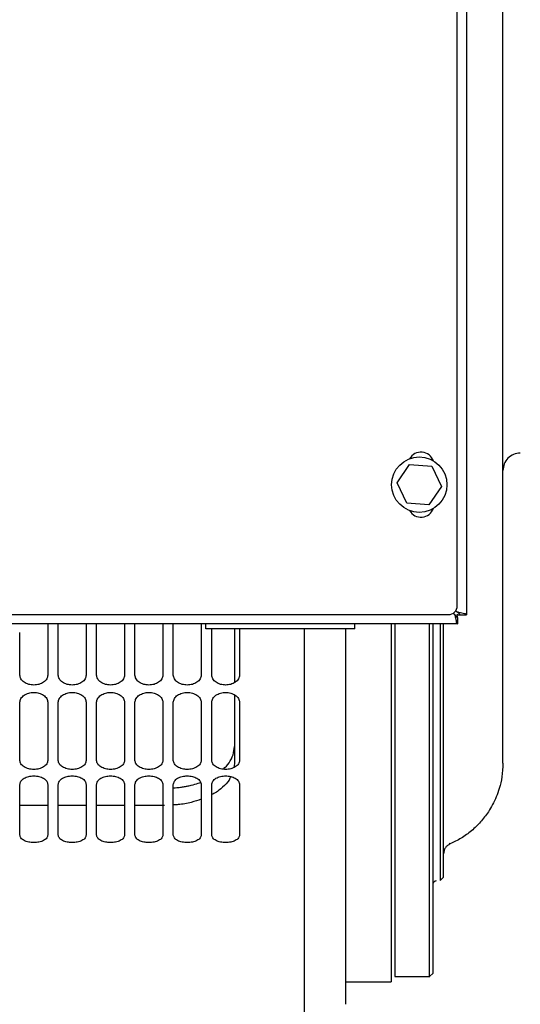
# Model space of a CAD drawing. Units: inches. Extents: x 0.2 to 16.8, y -11.3 to 10.7.
# Drawn here: x 14.5 to 14.7, y -7.8 to -7.5 of the extents above; entities that cross this region are included whole.
import ezdxf

# ---------------------------------------------------------------- set-up
doc = ezdxf.new("R2010")
doc.units = ezdxf.units.IN
doc.header["$MEASUREMENT"] = 0

msp = doc.modelspace()

# ---------------------------------------------------------------- linework, layer by layer
at = {"color": 7, "linetype": 'Continuous', "lineweight": 25}
for p, q in [((14.6639155342, -6.774782871231122), (14.6639155342, -7.714321762431122)), ((14.6608067107, -7.711287610931122), (14.6608067107, -6.777817022731123)), ((14.6408324723, -7.670555033331122), (14.6450003192, -7.664456492431122)), ((14.6450003192, -7.664456492431122), (14.652365734, -7.665016683231122)), ((14.652365734, -7.665016683231122), (14.6555633019, -7.671675414931122)), ((14.6440300403, -7.677213765131122), (14.6408324723, -7.670555033331122)), ((14.6555633019, -7.671675414931122), (14.6513954551, -7.677773955831122)), ((14.6513954551, -7.677773955831122), (14.6440300403, -7.677213765131122)), ((14.6608067107, -7.713409997731122), (14.660313962, -7.712917249031121)), ((13.7096890636, -7.714228787431122), (14.6578655342, -7.714228787431122)), ((14.6594951723, -7.713736038731123), (14.659987921, -7.714228787431122)), ((14.6608996857, -7.715140552131122), (14.6608996857, -7.717337610931122)), ((14.6617184754, -7.714321762431122), (14.6639155342, -7.714321762431122)), ((14.6608996857, -7.717337610931122), (13.7066549121, -7.717337610931122)), ((14.5248452052, -7.717337610931122), (14.5248452052, -7.734270761731122)), ((14.5283190356, -7.734270761731122), (14.5283190356, -7.717337610931122)), ((14.5375825836, -7.717337610931122), (14.5375825836, -7.734270761731122)), ((14.5410564141, -7.734270761731122), (14.5410564141, -7.717337610931122)), ((14.550319962, -7.717337610931122), (14.550319962, -7.734270761731122)), ((14.5537937925, -7.734270761731122), (14.5537937925, -7.717337610931122)), ((14.5630573404, -7.717337610931122), (14.5630573404, -7.734270761731122)), ((14.5665311709, -7.734270761731122), (14.5665311709, -7.717337610931122)), ((14.5757947188, -7.717337610931122), (14.5757947188, -7.734270761731122)), ((14.577342953, -7.718955257931122), (14.577342953, -7.717337610931122)), ((14.6268093595, -7.718955257931122), (14.577342953, -7.718955257931122)), ((14.5792685493, -7.734270761731122), (14.5792685493, -7.718955257931122)), ((14.5885320972, -7.718955257931122), (14.5885320972, -7.734270761731122)), ((14.6268093595, -7.718955257931122), (14.6268093595, -7.717337610931122)), ((14.5155816572, -7.734270761731122), (14.5155816572, -7.720112371831122)), ((14.5155816572, -7.762643909431122), (14.5155816572, -7.743306892731122)), ((14.5248452052, -7.743306892731122), (14.5248452052, -7.762643909431122)), ((14.5283190356, -7.762643909431122), (14.5283190356, -7.743306892731122)), ((14.5375825836, -7.743306892731122), (14.5375825836, -7.762643909431122)), ((14.5410564141, -7.762643909431122), (14.5410564141, -7.743306892731122)), ((14.550319962, -7.743306892731122), (14.550319962, -7.762643909431122)), ((14.5537937925, -7.762643909431122), (14.5537937925, -7.743306892731122)), ((14.5630573404, -7.743306892731122), (14.5630573404, -7.762643909431122)), ((14.5665311709, -7.762643909431122), (14.5665311709, -7.743306892731122)), ((14.5757947188, -7.743306892731122), (14.5757947188, -7.762643909431122)), ((14.5792685493, -7.762643909431122), (14.5792685493, -7.743306892731122)), ((14.5885320972, -7.743306892731122), (14.5885320972, -7.762643909431122)), ((14.586795182, -7.763645874431123), (14.5865837478, -7.764975755231123)), ((14.5155816572, -7.787364447531123), (14.5155816572, -7.770600550531122)), ((14.5248452052, -7.770600550531122), (14.5248452052, -7.787364447531123)), ((14.5283190356, -7.787364447531123), (14.5283190356, -7.770600550531122)), ((14.5375825836, -7.770600550531122), (14.5375825836, -7.787364447531123)), ((14.5410564141, -7.787364447531123), (14.5410564141, -7.770600550531122)), ((14.550319962, -7.770600550531122), (14.550319962, -7.787364447531123)), ((14.5537937925, -7.787364447531123), (14.5537937925, -7.770600550531122)), ((14.5630573404, -7.770600550531122), (14.5630573404, -7.787364447531123)), ((14.5665311709, -7.787364447531123), (14.5665311709, -7.770600550531122)), ((14.5757947188, -7.770600550531122), (14.5757947188, -7.787364447531123)), ((14.5792685493, -7.787364447531123), (14.5792685493, -7.770600550531122)), ((14.5885320972, -7.770600550531122), (14.5885320972, -7.787364447531123)), ((14.5248452052, -7.777531149731122), (14.5155816572, -7.777531149731122)), ((14.5375825836, -7.777531149731122), (14.5283190356, -7.777531149731122)), ((14.550319962, -7.777531149731122), (14.5410564141, -7.777531149731122)), ((14.5636363122, -7.777531149731122), (14.5537937925, -7.777531149731122)), ((14.6551138481, -7.802493551331122), (14.6562717915, -7.801335607831123)), ((14.6516342279, -7.834342787031122), (14.6528037519, -7.833173263031122)), ((14.6238493738, -7.836073912631123), (14.63890843, -7.836073912631123)), ((14.6400547918, -7.834336997331122), (14.6516458084, -7.834336997331122))]:
    msp.add_line(p, q, dxfattribs=at)
msp.add_circle((14.6481978871, -7.671115224131122), 0.0091911764705901, dxfattribs=at)
for centre, radius, start, end in [((14.6487728871, -7.664681400631122), 0.0043676470588253, 19.70302589029372, 150.0828997088127), ((14.6487728871, -7.677549047631122), 0.0043676470588229, 209.9171064958173, 340.2969678504869), ((14.6578655342, -7.711287610931122), 0.0029411764705887, 270, 0)]:
    msp.add_arc(centre, radius, start, end, dxfattribs=at)
for points in [[(14.67595683091398, -7.763517855849648), (14.67595683091398, -7.762664791910917), (14.67595683091398, -7.760958664033459), (14.67595683091398, -7.757248137706166), (14.67595683091398, -7.752708870322745), (14.67595683091398, -7.747272163494613), (14.67595683091398, -7.740977754256464), (14.67595683091398, -7.733839845167272), (14.67595683091398, -7.725882921767846), (14.67595683091398, -7.717132064621386), (14.67595683091398, -7.707615443752695), (14.67595683091398, -7.69736353840761), (14.67595683091398, -7.686409224202976), (14.67595683091398, -7.674787618193579), (14.67595683091398, -7.662535979560494), (14.67595683091398, -7.649693586602624), (14.67595683091398, -7.63630161176433), (14.67595683091398, -7.622402989382361), (14.67595683091398, -7.608042278107322), (14.67595683091398, -7.593265518033255), (14.67595683091398, -7.578120083092183), (14.67595683091398, -7.56265452919892), (14.67595683091398, -7.546918438486082), (14.67595683091398, -7.530962260704077), (14.67595683091398, -7.514837150139843), (14.67595683091398, -7.498594806620667), (14.67595683091398, -7.482287291093452), (14.67595683091398, -7.465966928404693), (14.67595683091398, -7.449685879476163), (14.67595683091398, -7.433496944680592), (14.67595683091398, -7.417449772227738), (14.67595683091398, -7.401604217739947), (14.67595683091398, -7.385979699707566), (14.67595683091398, -7.375822185957751), (14.67595683091398, -7.370743429082842)], [(14.68174654837577, -7.660645473505947), (14.68098788161272, -7.660732501902106), (14.67947054808661, -7.66090655869442), (14.67755678740947, -7.662245423953848), (14.67621791938768, -7.664159182698444), (14.67604386040522, -7.665676515973309), (14.67595683091398, -7.666435182610742)], [(14.660899685673, -7.715140552098423), (14.66089193775548, -7.715126846840881), (14.66087644192045, -7.715099436325798), (14.66085319816789, -7.71488859145501), (14.66082995441534, -7.714587212247657), (14.66081445858031, -7.714348262344246), (14.66080671066279, -7.714228787392542)], [(14.66080671066279, -7.714228787392542), (14.6609261856145, -7.714236535310058), (14.66116513551791, -7.714252031145093), (14.66146651472526, -7.714275274897644), (14.66167735959605, -7.714298518650195), (14.66170477011113, -7.714314014485228), (14.66171847536867, -7.714321762402746)], [(14.65279796106683, -7.803651495676628), (14.65281536668232, -7.803499762099332), (14.65285017791332, -7.803196294944741), (14.65311795139188, -7.80281354227042), (14.65350070386628, -7.802545768506094), (14.65380417099488, -7.802510957048532), (14.65395590455918, -7.80249355131975)]]:
    msp.add_open_spline(points, degree=3, dxfattribs=at)
for points, knots in [([(14.65998792096712, -7.714228787392542), (14.6600571242556, -7.714599325611709), (14.66019277147322, -7.715325627490578), (14.66039475488941, -7.716274183261628), (14.66059391242592, -7.716966518036485), (14.66076260351525, -7.717297142618423), (14.66086421600755, -7.717327139849634), (14.660899685673, -7.717337610921953)], [0, 0, 0, 0, 0.2275192473200668, 0.4459665650104511, 0.6644117791050403, 0.8828569041814781, 1, 1, 1, 1]), ([(14.65998792096712, -7.714228787392542), (14.66007137099168, -7.714359979251129), (14.66023239506575, -7.714613125342622), (14.66047065045251, -7.714919290184997), (14.66069135558611, -7.715107953979241), (14.6608341950271, -7.715130304553711), (14.660899685673, -7.715140552098423)], [0, 0, 0, 0, 0.2742813620561229, 0.5292497226655847, 0.7841650771918409, 1, 1, 1, 1]), ([(14.6639155341922, -7.714321762402746), (14.6638769536156, -7.71425255911426), (14.663801330795, -7.71411691189664), (14.66322520117098, -7.713914928480455), (14.66240197036327, -7.713715770943939), (14.66154080632719, -7.713547079854611), (14.66099665607982, -7.713445467362308), (14.66080671066279, -7.713409997696863)], [0, 0, 0, 0, 0.227519247319949, 0.445966565010378, 0.6644117791048864, 0.8828569041812634, 1, 1, 1, 1]), ([(14.66171847536867, -7.714321762402746), (14.66170196631162, -7.714238312378179), (14.66167011065143, -7.714077288304114), (14.66143571920529, -7.713839032917348), (14.6611343484519, -7.71361832778375), (14.66090970687783, -7.713475488342762), (14.66080671066279, -7.713409997696863)], [0, 0, 0, 0, 0.2742813620559804, 0.5292497226654282, 0.7841650771913389, 0.9999999999999999, 0.9999999999999999, 0.9999999999999999, 0.9999999999999999]), ([(14.58679518200245, -7.718955257980933), (14.58679518200245, -7.720879999596145), (14.58679518200245, -7.727074603569593), (14.58679518200245, -7.732840463069039), (14.58679518200245, -7.736814797271044)], [0, 0, 0, 0, 0.3107126175398481, 1, 1, 1, 1]), ([(14.6099540518496, -7.718955257980933), (14.6099540518496, -7.7212476102803), (14.6099540518496, -7.728431896574288), (14.6099540518496, -7.739795338509917), (14.6099540518496, -7.753028796994669), (14.6099540518496, -7.765478337567171), (14.6099540518496, -7.777156113638735), (14.6099540518496, -7.788018017030917), (14.6099540518496, -7.798037796707926), (14.6099540518496, -7.807187305930475), (14.6099540518496, -7.815441877227284), (14.6099540518496, -7.822779020251192), (14.6099540518496, -7.829178661645339), (14.6099540518496, -7.834623854245121), (14.6099540518496, -7.839098026190276), (14.6099540518496, -7.842595559437707), (14.6099540518496, -7.845082468364825), (14.6099540518496, -7.846643305556042), (14.6099540518496, -7.846836445299473), (14.6099540518496, -7.846933015171184)], [0, 0, 0, 0, 0.0284540529882968, 0.0891756746765282, 0.1498972963647598, 0.2106189180529904, 0.2713405397412223, 0.3320621614294539, 0.3927837831176846, 0.4535054048059162, 0.5142270264941481, 0.5749486481823797, 0.6356702698706105, 0.6963918915588423, 0.757113513247074, 0.8178351349353047, 0.8785567566235364, 0.9392783783117682, 1, 1, 1, 1]), ([(14.62384937375789, -7.843426922324933), (14.62384937375789, -7.843434358062685), (14.62384937375789, -7.843453310506669), (14.62384937375789, -7.841760473022171), (14.62384937375789, -7.838560807065741), (14.62384937375789, -7.833803120446555), (14.62384937375789, -7.827585211194996), (14.62384937375789, -7.819911974899907), (14.62384937375789, -7.810820968176427), (14.62384937375789, -7.800348138714564), (14.62384937375789, -7.788538548004698), (14.62384937375789, -7.775436809992827), (14.62384937375789, -7.761113530463988), (14.62384937375789, -7.745567889206732), (14.62384937375789, -7.731516433229127), (14.62384937375789, -7.722268162226064), (14.62384937375789, -7.718955257980933)], [0, 0, 0, 0, 0.0488986046057951, 0.1246343127840204, 0.2003700209622438, 0.2761057291404692, 0.3518414373186925, 0.4275771454969181, 0.5033128536751424, 0.5790485618533668, 0.6547842700315912, 0.7305199782098157, 0.8062556863880403, 0.8819913945662647, 0.9577271027444892, 1, 1, 1, 1]), ([(14.63890263915854, -7.717337610921953), (14.63890263915854, -7.722039105441371), (14.63890263915854, -7.732505095725021), (14.63890263915854, -7.747454464881492), (14.63890263915854, -7.762342556066437), (14.63890263915854, -7.775984109391881), (14.63890263915854, -7.788358855749267), (14.63890263915854, -7.799403631268748), (14.63890263915854, -7.809073687633403), (14.63890263915854, -7.817327601053539), (14.63890263915854, -7.824127540392316), (14.63890263915854, -7.829454348838943), (14.63890263915854, -7.833247856500665), (14.63890263915854, -7.835631296146681), (14.63890263915854, -7.835926373780976), (14.63890263915854, -7.836073912598123)], [0, 0, 0, 0, 0.0636408295445769, 0.1416707604158624, 0.2197006912871482, 0.2977306221584329, 0.3757605530297195, 0.4537904839010041, 0.5318204147722886, 0.6098503456435742, 0.6878802765148598, 0.7659102073861443, 0.84394013825743, 0.9219700691287155, 1, 1, 1, 1]), ([(14.64006058265089, -7.717337610921953), (14.64006058265089, -7.721622538158837), (14.64006058265089, -7.731640933023821), (14.64006058265089, -7.746144914621456), (14.64006058265089, -7.760964317396847), (14.64006058265089, -7.774538689292494), (14.64006058265089, -7.786853621376467), (14.64006058265089, -7.797844712534572), (14.64006058265089, -7.807467845352128), (14.64006058265089, -7.815681686281274), (14.64006058265089, -7.822448617532156), (14.64006058265089, -7.827749567329986), (14.64006058265089, -7.831524660001068), (14.64006058265089, -7.833896529526689), (14.64006058265089, -7.834190174748621), (14.64006058265089, -7.834336997359586)], [0, 0, 0, 0, 0.0586281319208634, 0.1370757875941247, 0.2155234432673863, 0.2939710989406479, 0.372418754613909, 0.4508664102871702, 0.529314065960432, 0.6077617216336929, 0.6862093773069544, 0.7646570329802159, 0.8431046886534771, 0.921552344326738, 0.9999999999999999, 0.9999999999999999, 0.9999999999999999, 0.9999999999999999]), ([(14.65164001757447, -7.834336997359586), (14.65164001757447, -7.834190174748621), (14.65164001757447, -7.833896529526689), (14.65164001757447, -7.831524660001068), (14.65164001757447, -7.827749567329986), (14.65164001757447, -7.822448617532156), (14.65164001757447, -7.815681686281274), (14.65164001757447, -7.807467845352128), (14.65164001757447, -7.797844712534572), (14.65164001757447, -7.786853621376467), (14.65164001757447, -7.774538689292494), (14.65164001757447, -7.760964317396847), (14.65164001757447, -7.746144914621456), (14.65164001757447, -7.731640933023821), (14.65164001757447, -7.721622538158837), (14.65164001757447, -7.717337610921953)], [0, 0, 0, 0, 0.0784476556732615, 0.1568953113465229, 0.2353429670197844, 0.3137906226930459, 0.3922382783663074, 0.4706859340395681, 0.54913358971283, 0.6275812453860912, 0.706028901059353, 0.7844765567326143, 0.8629242124058761, 0.941371868079137, 1, 1, 1, 1]), ([(14.65279796106683, -7.833179053867229), (14.65279796106683, -7.833032708726971), (14.65279796106683, -7.832740018446452), (14.65279796106683, -7.830375862335647), (14.65279796106683, -7.826613046320353), (14.65279796106683, -7.821329335639052), (14.65279796106683, -7.814584409715418), (14.65279796106683, -7.806397284021664), (14.65279796106683, -7.796805432667923), (14.65279796106683, -7.785850134446346), (14.65279796106683, -7.773575065996451), (14.65279796106683, -7.760045528551184), (14.65279796106683, -7.745271743274968), (14.65279796106683, -7.731064933267175), (14.65279796106683, -7.721344955243429), (14.65279796106683, -7.717337610921953)], [0, 0, 0, 0, 0.078730932583571, 0.157461865167142, 0.2361927977507129, 0.3149237303342839, 0.3936546629178549, 0.4723855955014252, 0.5511165280849967, 0.6298474606685673, 0.7085783932521387, 0.7873093258357095, 0.866040258419281, 0.9447711910028512, 1, 1, 1, 1]), ([(14.65511384805154, -7.717337610921953), (14.65511384805154, -7.723547548861844), (14.65511384805154, -7.739321759266939), (14.65511384805154, -7.759750344022772), (14.65511384805154, -7.778715709830943), (14.65511384805154, -7.792267548632817), (14.65511384805154, -7.80088937781015), (14.65511384805154, -7.801958826816551), (14.65511384805154, -7.80249355131975)], [0, 0, 0, 0, 0.1149322320456488, 0.2919457856365178, 0.4689593392273882, 0.645972892818257, 0.822986446409127, 1, 1, 1, 1]), ([(14.6562717915439, -7.801335607827393), (14.6562717915439, -7.801202393286402), (14.6562717915439, -7.800935964204416), (14.6562717915439, -7.79878392467852), (14.6562717915439, -7.795358725523115), (14.6562717915439, -7.79054905756601), (14.6562717915439, -7.784409401237304), (14.6562717915439, -7.77695648511473), (14.6562717915439, -7.768226588528775), (14.6562717915439, -7.758249197412288), (14.6562717915439, -7.747094258984613), (14.6562717915439, -7.734708547233878), (14.6562717915439, -7.724753774051448), (14.6562717915439, -7.718621256583654), (14.6562717915439, -7.717337610921953)], [0, 0, 0, 0, 0.0887726496692523, 0.1775452993385022, 0.2663179490077515, 0.3550905986770008, 0.4438632483462506, 0.5326358980154995, 0.6214085476847493, 0.7101811973539979, 0.7989538470232488, 0.8877264966924974, 0.976499146361746, 1, 1, 1, 1]), ([(14.52484520516131, -7.734270761736766), (14.52477344991492, -7.734713163548689), (14.52466439707052, -7.735385521019112), (14.52404955019093, -7.736172501992105), (14.52325730044881, -7.736847852242671), (14.52196578832914, -7.737427579928405), (14.52021383255978, -7.737673805734915), (14.51846175331978, -7.737427785816563), (14.51717000241407, -7.736848133161215), (14.51637754635851, -7.736172758159465), (14.51576251786353, -7.735385689759068), (14.51565343310237, -7.734713229149068), (14.51558165722245, -7.734270761736766)], [0, 0, 0, 0, 0.1266343730296282, 0.1924575452090732, 0.257614123481175, 0.3809852020800994, 0.4999715355936282, 0.6189636448568815, 0.7423469103202743, 0.8075133115460245, 0.8733470991813009, 1, 1, 1, 1]), ([(14.53758258357725, -7.734270761736766), (14.53751082833085, -7.734713163548689), (14.53740177548645, -7.735385521019112), (14.53678692860686, -7.736172501992105), (14.53599467886475, -7.736847852242671), (14.53470316674508, -7.737427579928405), (14.53295121097571, -7.737673805734915), (14.53119913173572, -7.737427785816563), (14.52990738083001, -7.736848133161215), (14.52911492477445, -7.736172758159467), (14.52849989627946, -7.735385689759068), (14.5283908115183, -7.734713229149068), (14.52831903563839, -7.734270761736766)], [0, 0, 0, 0, 0.1266343730296404, 0.1924575452090931, 0.2576141234811826, 0.3809852020801356, 0.4999715355936457, 0.6189636448568977, 0.7423469103202742, 0.8075133115460351, 0.8733470991813024, 1, 1, 1, 1]), ([(14.55031996199318, -7.734270761736766), (14.55024820674678, -7.734713163548689), (14.55013915390238, -7.735385521019112), (14.5495243070228, -7.736172501992105), (14.54873205728068, -7.736847852242671), (14.54744054516101, -7.737427579928405), (14.54568858939164, -7.737673805734915), (14.54393651015165, -7.737427785816563), (14.54264475924594, -7.736848133161215), (14.54185230319038, -7.736172758159467), (14.5412372746954, -7.735385689759068), (14.54112818993424, -7.734713229149068), (14.54105641405432, -7.734270761736766)], [0, 0, 0, 0, 0.1266343730296382, 0.1924575452090728, 0.2576141234811727, 0.3809852020801085, 0.4999715355936339, 0.6189636448568838, 0.742346910320273, 0.8075133115460212, 0.8733470991812874, 1, 1, 1, 1]), ([(14.56305734040911, -7.734270761736766), (14.56298558516272, -7.734713163548689), (14.56287653231832, -7.735385521019112), (14.56226168543873, -7.736172501992105), (14.56146943569661, -7.736847852242671), (14.56017792357694, -7.737427579928405), (14.55842596780758, -7.737673805734915), (14.55667388856758, -7.737427785816563), (14.55538213766187, -7.736848133161215), (14.55458968160631, -7.736172758159467), (14.55397465311133, -7.735385689759068), (14.55386556835017, -7.734713229149068), (14.55379379247025, -7.734270761736766)], [0, 0, 0, 0, 0.1266343730296244, 0.1924575452090607, 0.2576141234811738, 0.3809852020801129, 0.4999715355936241, 0.6189636448568772, 0.7423469103202847, 0.8075133115460347, 0.873347099181294, 1, 1, 1, 1]), ([(14.57579471882505, -7.734270761736766), (14.57572296357865, -7.734713163548689), (14.57561391073425, -7.735385521019112), (14.57499906385467, -7.736172501992105), (14.57420681411254, -7.736847852242671), (14.57291530199287, -7.737427579928405), (14.57116334622351, -7.737673805734915), (14.56941126698352, -7.737427785816563), (14.56811951607781, -7.736848133161215), (14.56732706002224, -7.736172758159467), (14.56671203152726, -7.735385689759068), (14.5666029467661, -7.734713229149068), (14.56653117088619, -7.734270761736766)], [0, 0, 0, 0, 0.1266343730296283, 0.1924575452090734, 0.2576141234811638, 0.3809852020801033, 0.4999715355936148, 0.6189636448568858, 0.7423469103202789, 0.807513311546029, 0.8733470991812972, 1, 1, 1, 1]), ([(14.58853209724098, -7.734270761736766), (14.58846034199459, -7.734713163548689), (14.58835128915018, -7.735385521019112), (14.5877364422706, -7.736172501992105), (14.58694419252848, -7.736847852242671), (14.58565268040881, -7.737427579928405), (14.58390072463945, -7.737673805734915), (14.58214864539945, -7.737427785816563), (14.58085689449374, -7.736848133161215), (14.58006443843818, -7.736172758159465), (14.5794494099432, -7.735385689759068), (14.57934032518204, -7.734713229149068), (14.57926854930212, -7.734270761736766)], [0, 0, 0, 0, 0.1266343730296688, 0.1924575452091111, 0.2576141234812103, 0.3809852020801299, 0.4999715355936366, 0.6189636448569027, 0.7423469103203056, 0.8075133115460418, 0.8733470991812987, 1, 1, 1, 1]), ([(14.51558165722245, -7.743306892766371), (14.51565341246885, -7.742878292697752), (14.51576246531326, -7.742226910966951), (14.51637731219284, -7.741456946526365), (14.51716956193497, -7.740793749549597), (14.51846107405461, -7.740221027862789), (14.52021302982399, -7.739976930229424), (14.521965109064, -7.740220823952561), (14.52325685996969, -7.740793472841003), (14.52404931602526, -7.741456695546288), (14.52466434452024, -7.742226746968586), (14.5247734292814, -7.742878228936514), (14.52484520516131, -7.743306892766371)], [0, 0, 0, 0, 0.1266343730272271, 0.1924575452063859, 0.2576141234785171, 0.3809852020799527, 0.4999715355933214, 0.6189636448564755, 0.742346910321187, 0.8075133115471209, 0.8733470991821626, 1, 1, 1, 1]), ([(14.52831903563839, -7.743306892766371), (14.52839079088479, -7.742878292697752), (14.52849984372919, -7.742226910966951), (14.52911469060877, -7.741456946526365), (14.52990694035091, -7.740793749549597), (14.53119845247054, -7.740221027862789), (14.53295040823993, -7.739976930229424), (14.53470248747993, -7.740220823952561), (14.53599423838562, -7.740793472841003), (14.53678669444119, -7.741456695546288), (14.53740172293618, -7.742226746968586), (14.53751080769733, -7.742878228936514), (14.53758258357725, -7.743306892766371)], [0, 0, 0, 0, 0.1266343730272216, 0.1924575452063896, 0.257614123478533, 0.3809852020799702, 0.4999715355933403, 0.6189636448564958, 0.7423469103212087, 0.8075133115471206, 0.8733470991821715, 1, 1, 1, 1]), ([(14.54105641405432, -7.743306892766371), (14.54112816930072, -7.742878292697752), (14.54123722214513, -7.742226910966951), (14.54185206902471, -7.741456946526365), (14.54264431876684, -7.740793749549597), (14.54393583088647, -7.740221027862789), (14.54568778665586, -7.739976930229424), (14.54743986589586, -7.740220823952561), (14.54873161680156, -7.740793472841003), (14.54952407285712, -7.741456695546288), (14.55013910135211, -7.742226746968586), (14.55024818611326, -7.742878228936514), (14.55031996199318, -7.743306892766371)], [0, 0, 0, 0, 0.1266343730272175, 0.1924575452063785, 0.2576141234785234, 0.3809852020799483, 0.4999715355933385, 0.6189636448564791, 0.742346910321195, 0.8075133115471198, 0.8733470991821722, 1, 1, 1, 1]), ([(14.55379379247025, -7.743306892766371), (14.55386554771665, -7.742878292697752), (14.55397460056106, -7.742226910966951), (14.55458944744064, -7.741456946526365), (14.55538169718277, -7.740793749549597), (14.55667320930241, -7.740221027862789), (14.55842516507179, -7.739976930229424), (14.5601772443118, -7.740220823952561), (14.56146899521749, -7.740793472841003), (14.56226145127306, -7.741456695546288), (14.56287647976804, -7.742226746968586), (14.5629855645292, -7.742878228936514), (14.56305734040911, -7.743306892766371)], [0, 0, 0, 0, 0.1266343730272277, 0.1924575452063951, 0.2576141234785266, 0.3809852020799477, 0.4999715355933517, 0.6189636448564888, 0.7423469103211859, 0.8075133115471201, 0.873347099182162, 0.9999999999999999, 0.9999999999999999, 0.9999999999999999, 0.9999999999999999]), ([(14.56653117088619, -7.743306892766371), (14.56660292613259, -7.742878292697752), (14.56671197897699, -7.742226910966951), (14.56732682585657, -7.741456946526365), (14.56811907559871, -7.740793749549597), (14.56941058771834, -7.740221027862789), (14.57116254348773, -7.739976930229424), (14.57291462272773, -7.740220823952561), (14.57420637363342, -7.740793472841003), (14.57499882968899, -7.741456695546288), (14.57561385818398, -7.742226746968586), (14.57572294294513, -7.742878228936514), (14.57579471882505, -7.743306892766371)], [0, 0, 0, 0, 0.1266343730272284, 0.1924575452063963, 0.2576141234785396, 0.3809852020799465, 0.4999715355933338, 0.6189636448564716, 0.7423469103211844, 0.807513311547119, 0.8733470991821614, 1, 1, 1, 1]), ([(14.57926854930212, -7.743306892766371), (14.57934030454852, -7.742878292697752), (14.57944935739293, -7.742226910966951), (14.58006420427251, -7.741456946526365), (14.58085645401464, -7.740793749549597), (14.58214796613427, -7.740221027862789), (14.58389992190366, -7.739976930229424), (14.58565200114367, -7.740220823952561), (14.58694375204936, -7.740793472841003), (14.58773620810492, -7.741456695546288), (14.58835123659991, -7.742226746968586), (14.58846032136107, -7.742878228936514), (14.58853209724098, -7.743306892766371)], [0, 0, 0, 0, 0.1266343730272249, 0.192457545206391, 0.2576141234785096, 0.3809852020799281, 0.4999715355933121, 0.6189636448564642, 0.7423469103211735, 0.8075133115471064, 0.8733470991821468, 0.9999999999999999, 0.9999999999999999, 0.9999999999999999, 0.9999999999999999]), ([(14.58679518200245, -7.740825316048226), (14.58679518200245, -7.744391309001688), (14.58679518200245, -7.752345170958544), (14.58679518200245, -7.759628123053864), (14.58679518200245, -7.763645874421136)], [0, 0, 0, 0, 0.4483347803627699, 0.9999999999999999, 0.9999999999999999, 0.9999999999999999, 0.9999999999999999]), ([(14.58319563915572, -7.765491926446733), (14.58385061300442, -7.764810635170226), (14.58525838916613, -7.763346293318793), (14.58652442572389, -7.760777366917018), (14.58670453209732, -7.758891947533466), (14.58679518200245, -7.75794299117515)], [0, 0, 0, 0, 0.3017448321964717, 0.6485589959476196, 0.9999999999999999, 0.9999999999999999, 0.9999999999999999, 0.9999999999999999]), ([(14.52484520516131, -7.762643909429793), (14.52477344991492, -7.76303502194889), (14.52466439707053, -7.763629430508934), (14.52404955019093, -7.764324321231908), (14.52325730044881, -7.764920366773306), (14.52196578832914, -7.765431630759738), (14.52021383255979, -7.765648682316562), (14.51846175331978, -7.765431812275607), (14.51717000241407, -7.764920614608696), (14.51637754635851, -7.764324547383551), (14.51576251786353, -7.763629579627119), (14.51565343310237, -7.763035079920507), (14.51558165722245, -7.762643909429793)], [0, 0, 0, 0, 0.1266343730310384, 0.192457545208593, 0.2576141234799155, 0.3809852020781122, 0.4999715355912253, 0.6189636448527849, 0.7423469103151762, 0.8075133115414358, 0.8733470991781641, 1, 1, 1, 1]), ([(14.53758258357725, -7.762643909429793), (14.53751082833085, -7.76303502194889), (14.53740177548647, -7.763629430508934), (14.53678692860686, -7.764324321231908), (14.53599467886474, -7.764920366773306), (14.53470316674507, -7.765431630759738), (14.53295121097572, -7.765648682316562), (14.53119913173571, -7.765431812275607), (14.52990738083, -7.764920614608696), (14.52911492477444, -7.764324547383551), (14.52849989627946, -7.763629579627119), (14.5283908115183, -7.763035079920507), (14.52831903563839, -7.762643909429793)], [0, 0, 0, 0, 0.1266343730310519, 0.1924575452086141, 0.2576141234799244, 0.3809852020781495, 0.4999715355912437, 0.6189636448528018, 0.7423469103151765, 0.8075133115414467, 0.8733470991781657, 1, 1, 1, 1]), ([(14.55031996199318, -7.762643909429793), (14.55024820674679, -7.76303502194889), (14.5501391539024, -7.763629430508934), (14.54952430702279, -7.764324321231908), (14.54873205728068, -7.764920366773306), (14.547440545161, -7.765431630759738), (14.54568858939166, -7.765648682316562), (14.54393651015165, -7.765431812275607), (14.54264475924593, -7.764920614608696), (14.54185230319037, -7.764324547383551), (14.5412372746954, -7.763629579627119), (14.54112818993424, -7.763035079920507), (14.54105641405432, -7.762643909429793)], [0, 0, 0, 0, 0.1266343730310494, 0.1924575452085935, 0.2576141234799139, 0.3809852020781216, 0.4999715355912309, 0.6189636448527867, 0.7423469103151741, 0.8075133115414316, 0.8733470991781493, 0.9999999999999999, 0.9999999999999999, 0.9999999999999999, 0.9999999999999999]), ([(14.56305734040911, -7.762643909429793), (14.56298558516272, -7.76303502194889), (14.56287653231833, -7.763629430508934), (14.56226168543872, -7.764324321231908), (14.56146943569661, -7.764920366773306), (14.56017792357694, -7.765431630759738), (14.55842596780759, -7.765648682316562), (14.55667388856758, -7.765431812275607), (14.55538213766187, -7.764920614608696), (14.55458968160631, -7.764324547383551), (14.55397465311133, -7.763629579627119), (14.55386556835017, -7.763035079920507), (14.55379379247025, -7.762643909429793)], [0, 0, 0, 0, 0.1266343730310345, 0.1924575452085805, 0.2576141234799144, 0.3809852020781258, 0.4999715355912213, 0.6189636448527805, 0.7423469103151865, 0.807513311541446, 0.8733470991781572, 1, 1, 1, 1]), ([(14.57579471882505, -7.762643909429793), (14.57572296357865, -7.76303502194889), (14.57561391073427, -7.763629430508934), (14.57499906385466, -7.764324321231908), (14.57420681411254, -7.764920366773306), (14.57291530199287, -7.765431630759738), (14.57116334622352, -7.765648682316562), (14.56941126698351, -7.765431812275607), (14.5681195160778, -7.764920614608696), (14.56732706002224, -7.764324547383551), (14.56671203152726, -7.763629579627119), (14.5666029467661, -7.763035079920507), (14.56653117088619, -7.762643909429793)], [0, 0, 0, 0, 0.1266343730310386, 0.1924575452085932, 0.2576141234799044, 0.3809852020781162, 0.499971535591212, 0.6189636448527891, 0.7423469103151807, 0.8075133115414403, 0.8733470991781603, 1, 1, 1, 1]), ([(14.58853209724098, -7.762643909429793), (14.58846034199459, -7.76303502194889), (14.5883512891502, -7.763629430508934), (14.58773644227059, -7.764324321231908), (14.58694419252848, -7.764920366773306), (14.5856526804088, -7.765431630759738), (14.58390072463946, -7.765648682316562), (14.58214864539944, -7.765431812275607), (14.58085689449373, -7.764920614608696), (14.58006443843817, -7.764324547383551), (14.5794494099432, -7.763629579627119), (14.57934032518204, -7.763035079920507), (14.57926854930212, -7.762643909429793)], [0, 0, 0, 0, 0.1266343730310802, 0.1924575452086322, 0.2576141234799521, 0.3809852020781437, 0.4999715355912345, 0.6189636448528066, 0.7423469103152079, 0.8075133115414533, 0.873347099178162, 0.9999999999999999, 0.9999999999999999, 0.9999999999999999, 0.9999999999999999]), ([(14.67595683091398, -7.763517855822529), (14.67588974955382, -7.765033610191634), (14.67576402212934, -7.76787451700251), (14.67488593695251, -7.771612817540118), (14.67380383827452, -7.774683468286578), (14.67259311420265, -7.777256028360793), (14.6709144492569, -7.78009044683949), (14.66863098550484, -7.783064053048551), (14.66557309553087, -7.78601417147545), (14.66217106862197, -7.788507297925338), (14.65963766921316, -7.789725052369008), (14.65838090287444, -7.790329154820568)], [0, 0, 0, 0, 0.1339354478620022, 0.2510288829143437, 0.3379583068432245, 0.421629633155769, 0.502042870031222, 0.628992148451774, 0.751828764360299, 0.8768874524456095, 0.9999999999999999, 0.9999999999999999, 0.9999999999999999, 0.9999999999999999]), ([(14.51558165722245, -7.770600550498538), (14.51565341246885, -7.770224714274742), (14.51576246531324, -7.769653522462433), (14.51637731219284, -7.768977466285819), (14.51716956193499, -7.768394872450878), (14.51846107405458, -7.767891362970931), (14.520213029824, -7.767676666957267), (14.521965109064, -7.767891183644436), (14.52325685996969, -7.768394629275297), (14.52404931602525, -7.768977245875726), (14.52466434452024, -7.769653378592458), (14.5247734292814, -7.77022465833877), (14.52484520516131, -7.770600550498538)], [0, 0, 0, 0, 0.126634373028518, 0.1924575452055769, 0.2576141234769425, 0.3809852020808752, 0.4999715355944065, 0.6189636448584952, 0.7423469103241219, 0.8075133115498612, 0.873347099183614, 0.9999999999999999, 0.9999999999999999, 0.9999999999999999, 0.9999999999999999]), ([(14.52831903563839, -7.770600550498538), (14.52839079088478, -7.770224714274742), (14.52849984372918, -7.769653522462431), (14.52911469060878, -7.768977466285819), (14.52990694035092, -7.768394872450878), (14.53119845247052, -7.767891362970931), (14.53295040823994, -7.767676666957267), (14.53470248747993, -7.767891183644436), (14.53599423838562, -7.768394629275297), (14.53678669444119, -7.768977245875726), (14.53740172293618, -7.769653378592458), (14.53751080769733, -7.77022465833877), (14.53758258357725, -7.770600550498538)], [0, 0, 0, 0, 0.1266343730285126, 0.1924575452055809, 0.2576141234769589, 0.3809852020808931, 0.4999715355944261, 0.6189636448585165, 0.7423469103241448, 0.8075133115498622, 0.8733470991836242, 1, 1, 1, 1]), ([(14.54105641405432, -7.770600550498538), (14.54112816930072, -7.770224714274742), (14.54123722214511, -7.769653522462431), (14.54185206902471, -7.768977466285819), (14.54264431876686, -7.768394872450878), (14.54393583088645, -7.767891362970931), (14.54568778665587, -7.767676666957267), (14.54743986589586, -7.767891183644436), (14.54873161680155, -7.768394629275297), (14.54952407285712, -7.768977245875726), (14.55013910135211, -7.769653378592458), (14.55024818611327, -7.77022465833877), (14.55031996199318, -7.770600550498538)], [0, 0, 0, 0, 0.1266343730285072, 0.1924575452055686, 0.2576141234769482, 0.3809852020808705, 0.4999715355944236, 0.6189636448584994, 0.7423469103241308, 0.807513311549861, 0.8733470991836246, 1, 1, 1, 1]), ([(14.55379379247025, -7.770600550498538), (14.55386554771665, -7.770224714274742), (14.55397460056104, -7.769653522462431), (14.55458944744064, -7.768977466285819), (14.55538169718279, -7.768394872450878), (14.55667320930238, -7.767891362970931), (14.5584251650718, -7.767676666957267), (14.5601772443118, -7.767891183644436), (14.56146899521749, -7.768394629275297), (14.56226145127305, -7.768977245875726), (14.56287647976804, -7.769653378592458), (14.5629855645292, -7.77022465833877), (14.56305734040911, -7.770600550498538)], [0, 0, 0, 0, 0.1266343730285185, 0.1924575452055861, 0.2576141234769521, 0.3809852020808702, 0.4999715355944369, 0.6189636448585086, 0.7423469103241209, 0.8075133115498605, 0.8733470991836135, 1, 1, 1, 1]), ([(14.56653117088619, -7.770600550498538), (14.56660292613258, -7.770224714274742), (14.56671197897698, -7.769653522462431), (14.56732682585658, -7.768977466285819), (14.56811907559872, -7.768394872450878), (14.56941058771832, -7.767891362970931), (14.57116254348774, -7.767676666957267), (14.57291462272773, -7.767891183644436), (14.57420637363342, -7.768394629275297), (14.57499882968899, -7.768977245875726), (14.57561385818398, -7.769653378592458), (14.57572294294513, -7.77022465833877), (14.57579471882505, -7.770600550498538)], [0, 0, 0, 0, 0.1266343730285192, 0.1924575452055873, 0.2576141234769651, 0.380985202080869, 0.4999715355944189, 0.6189636448584914, 0.7423469103241195, 0.8075133115498594, 0.8733470991836128, 1, 1, 1, 1]), ([(14.57926854930212, -7.770600550498538), (14.57934030454852, -7.770224714274742), (14.57944935739291, -7.769653522462433), (14.58006420427251, -7.768977466285819), (14.58085645401466, -7.768394872450878), (14.58214796613425, -7.767891362970931), (14.58389992190367, -7.767676666957267), (14.58565200114366, -7.767891183644436), (14.58694375204935, -7.768394629275297), (14.58773620810492, -7.768977245875726), (14.58835123659991, -7.769653378592458), (14.58846032136107, -7.77022465833877), (14.58853209724098, -7.770600550498538)], [0, 0, 0, 0, 0.126634373028516, 0.1924575452055823, 0.2576141234769355, 0.3809852020808511, 0.4999715355943979, 0.6189636448584849, 0.7423469103241096, 0.8075133115498478, 0.8733470991835995, 1, 1, 1, 1]), ([(14.58560314304406, -7.767953582211478), (14.58542993558271, -7.768340558899671), (14.58485682979568, -7.769620980526509), (14.58295537962577, -7.771529297300316), (14.58096203322443, -7.773158753965677), (14.57952158936084, -7.773828225136275), (14.57926854930212, -7.773945829875061)], [0, 0, 0, 0, 0.1635303303028731, 0.5410862668292472, 0.9193834894078852, 1, 1, 1, 1]), ([(14.56653117088619, -7.77172480668204), (14.56690650267751, -7.771698823815231), (14.56782544826464, -7.771635208525107), (14.56918309747142, -7.771460662493312), (14.57052243581886, -7.771244838207946), (14.57160117260259, -7.771032265218865), (14.57303043550565, -7.770706401236938), (14.5743531282389, -7.77035990978801), (14.57532200580543, -7.770000208522672), (14.57556420482737, -7.769910290768702)], [0, 0, 0, 0, 0.1176009346590927, 0.2879288737252803, 0.4321892922836115, 0.5503779512780556, 0.6424913898655513, 0.9106303637314319, 1, 1, 1, 1]), ([(14.57579471882505, -7.775494641068774), (14.57471666134034, -7.775855363956615), (14.57232812330496, -7.776654579536543), (14.56913009906743, -7.777251588117706), (14.56707611329815, -7.777342861711392), (14.56653117088619, -7.777367077483983)], [0, 0, 0, 0, 0.3767092631816147, 0.8346349022681226, 1, 1, 1, 1]), ([(14.52484520516132, -7.787364447572485), (14.52477344991492, -7.78769924720786), (14.52466439707051, -7.788208072058652), (14.52404955019094, -7.78880194710345), (14.52325730044881, -7.789311032110841), (14.52196578832914, -7.789747265538145), (14.52021383255978, -7.789932354956362), (14.51846175331976, -7.789747420350145), (14.51717000241408, -7.789311243679658), (14.51637754635852, -7.788802140334506), (14.51576251786352, -7.788208199639706), (14.51565343310237, -7.787699296806106), (14.51558165722246, -7.787364447572485)], [0, 0, 0, 0, 0.1266343730283397, 0.1924575452085403, 0.2576141234807616, 0.3809852020798844, 0.499971535593438, 0.6189636448563263, 0.7423469103215709, 0.8075133115477152, 0.8733470991815234, 0.9999999999999999, 0.9999999999999999, 0.9999999999999999, 0.9999999999999999]), ([(14.53758258357725, -7.787364447572485), (14.53751082833085, -7.78769924720786), (14.53740177548644, -7.788208072058652), (14.53678692860687, -7.78880194710345), (14.53599467886475, -7.789311032110841), (14.53470316674508, -7.789747265538145), (14.53295121097572, -7.789932354956362), (14.5311991317357, -7.789747420350145), (14.52990738083001, -7.789311243679658), (14.52911492477446, -7.788802140334506), (14.52849989627945, -7.788208199639706), (14.5283908115183, -7.787699296806106), (14.52831903563839, -7.787364447572485)], [0, 0, 0, 0, 0.1266343730283544, 0.1924575452085625, 0.2576141234807715, 0.3809852020799224, 0.499971535593457, 0.6189636448563436, 0.7423469103215715, 0.8075133115477264, 0.8733470991815253, 1, 1, 1, 1]), ([(14.55031996199318, -7.787364447572485), (14.55024820674678, -7.78769924720786), (14.55013915390237, -7.788208072058652), (14.5495243070228, -7.78880194710345), (14.54873205728068, -7.789311032110841), (14.54744054516101, -7.789747265538145), (14.54568858939165, -7.789932354956364), (14.54393651015163, -7.789747420350145), (14.54264475924595, -7.789311243679658), (14.54185230319039, -7.788802140334506), (14.54123727469539, -7.788208199639706), (14.54112818993424, -7.787699296806106), (14.54105641405432, -7.787364447572485)], [0, 0, 0, 0, 0.1266343730283518, 0.1924575452085416, 0.2576141234807607, 0.3809852020798942, 0.4999715355934438, 0.6189636448563278, 0.7423469103215683, 0.8075133115477103, 0.8733470991815079, 0.9999999999999999, 0.9999999999999999, 0.9999999999999999, 0.9999999999999999]), ([(14.56305734040912, -7.787364447572485), (14.56298558516271, -7.78769924720786), (14.56287653231831, -7.788208072058652), (14.56226168543874, -7.78880194710345), (14.56146943569661, -7.789311032110841), (14.56017792357694, -7.789747265538145), (14.55842596780758, -7.789932354956362), (14.55667388856756, -7.789747420350145), (14.55538213766188, -7.789311243679658), (14.55458968160632, -7.788802140334506), (14.55397465311132, -7.788208199639706), (14.55386556835017, -7.787699296806106), (14.55379379247026, -7.787364447572485)], [0, 0, 0, 0, 0.1266343730283359, 0.1924575452085279, 0.2576141234807606, 0.3809852020798981, 0.499971535593434, 0.618963644856322, 0.7423469103215814, 0.8075133115477255, 0.8733470991815168, 1, 1, 1, 1]), ([(14.57579471882505, -7.787364447572485), (14.57572296357865, -7.78769924720786), (14.57561391073424, -7.788208072058652), (14.57499906385467, -7.78880194710345), (14.57420681411254, -7.789311032110841), (14.57291530199288, -7.789747265538145), (14.57116334622352, -7.789932354956364), (14.5694112669835, -7.789747420350145), (14.56811951607781, -7.789311243679658), (14.56732706002225, -7.788802140334506), (14.56671203152725, -7.788208199639706), (14.5666029467661, -7.787699296806106), (14.56653117088619, -7.787364447572485)], [0, 0, 0, 0, 0.1266343730283399, 0.1924575452085406, 0.2576141234807505, 0.3809852020798885, 0.4999715355934249, 0.6189636448563307, 0.7423469103215755, 0.80751331154772, 0.8733470991815199, 1, 1, 1, 1]), ([(14.58853209724098, -7.787364447572485), (14.58846034199458, -7.78769924720786), (14.58835128915018, -7.788208072058651), (14.5877364422706, -7.78880194710345), (14.58694419252848, -7.789311032110841), (14.58565268040881, -7.789747265538145), (14.58390072463945, -7.789932354956362), (14.58214864539943, -7.789747420350145), (14.58085689449375, -7.789311243679658), (14.58006443843819, -7.788802140334506), (14.57944940994319, -7.788208199639706), (14.57934032518203, -7.787699296806106), (14.57926854930212, -7.787364447572485)], [0, 0, 0, 0, 0.1266343730283828, 0.1924575452085805, 0.2576141234807992, 0.3809852020799168, 0.499971535593448, 0.6189636448563486, 0.742346910321603, 0.8075133115477332, 0.8733470991815218, 1, 1, 1, 1]), ([(14.65838090287446, -7.7903291548206), (14.65809583048361, -7.790483164630071), (14.65749462426249, -7.790807965131772), (14.65681879249558, -7.791601053212561), (14.65635813906693, -7.792561570612345), (14.65630067963203, -7.79325556207431), (14.6562717915439, -7.7936044705965)], [0, 0, 0, 0, 0.2342143304267767, 0.4939486146318733, 0.7455795197840129, 1, 1, 1, 1]), ([(14.65838090290493, -7.790329152927504), (14.65838298988118, -7.79033399658003), (14.65840190290639, -7.790377891723636), (14.65839071655918, -7.790351928920102), (14.65838076458038, -7.790328831007499), (14.65824652841376, -7.790017277365073), (14.65815394660297, -7.789802411204355), (14.65838090290493, -7.790329152927504)], [0, 0, 0, 0, 0.1103459774557066, 1, 1, 1, 1.000000350380039, 1.000000350380039, 1.000000350380039, 1.000000350380039])]:
    msp.add_open_spline(points, degree=3, knots=knots, dxfattribs=at)

doc.saveas('drawing.dxf')
